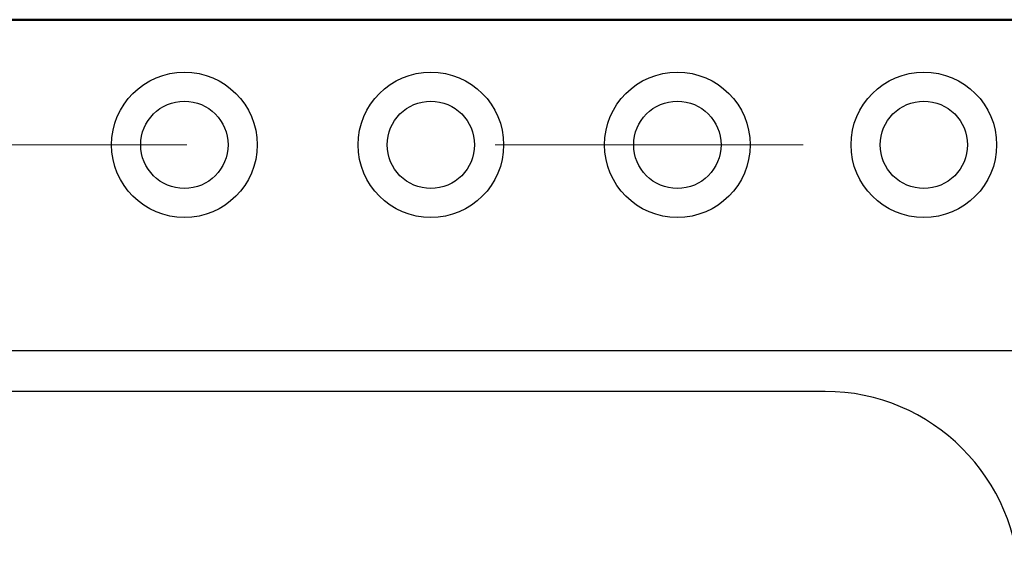
# Model space of a CAD drawing. Units: millimetres. Extents: x 2926 to 3382, y -265 to 32.
# Drawn here: x 3049 to 3059, y -85 to -79 of the extents above; entities that cross this region are included whole.
import ezdxf

# ---------------------------------------------------------------- set-up
doc = ezdxf.new("R2010")
doc.units = ezdxf.units.MM
doc.linetypes.add('CENTER2', pattern=[28.575, 19.05, -3.175, 3.175, -3.175])
doc.layers.get('0').update_dxf_attribs({"lineweight": 30})
doc.layers.add('点划线', color=1, linetype='CENTER2', lineweight=20)
doc.layers.add('粗线', color=7, linetype='Continuous', lineweight=50)

msp = doc.modelspace()

# ---------------------------------------------------------------- linework, layer by layer
msp.add_line((3059.351, -82.65), (3043.351, -82.65))
for centre in [(3050.241, -80.525), (3050.241, -80.525), (3050.241, -80.525), (3050.241, -80.525), (3050.241, -80.525), (3050.241, -80.525), (3050.241, -80.525), (3050.241, -80.525), (3052.781, -80.525), (3052.781, -80.525), (3052.781, -80.525), (3052.781, -80.525), (3055.321, -80.525), (3055.321, -80.525), (3055.321, -80.525), (3055.321, -80.525), (3055.321, -80.525), (3055.321, -80.525), (3055.321, -80.525), (3057.861, -80.525), (3057.861, -80.525), (3057.861, -80.525)]:
    msp.add_circle(centre, 0.75)
at = {"ltscale": 0.5}
for centre in [(3050.241, -80.525), (3050.241, -80.525), (3050.241, -80.525), (3050.241, -80.525), (3050.241, -80.525), (3050.241, -80.525), (3050.241, -80.525), (3050.241, -80.525), (3052.781, -80.525), (3052.781, -80.525), (3052.781, -80.525), (3052.781, -80.525), (3052.781, -80.525), (3052.781, -80.525), (3055.321, -80.525), (3055.321, -80.525), (3055.321, -80.525), (3055.321, -80.525), (3055.321, -80.525), (3055.321, -80.525), (3055.321, -80.525), (3057.861, -80.525), (3057.861, -80.525), (3057.861, -80.525), (3057.861, -80.525), (3057.861, -80.525)]:
    msp.add_circle(centre, 0.45, dxfattribs=at)
msp.add_open_spline([(3045.844, -83.067), (3045.844, -83.067), (3056.844, -83.067), (3056.844, -83.067), (3056.844, -83.067), (3057.944, -83.067), (3058.844, -83.967), (3058.844, -85.067), (3058.844, -85.067), (3058.844, -85.067), (3058.844, -94.07), (3058.844, -94.07), (3058.844, -94.07), (3058.844, -94.07), (3054.844, -94.07), (3054.844, -94.07), (3054.844, -94.07), (3054.844, -94.07), (3054.844, -98.067), (3054.844, -98.067), (3054.844, -98.067), (3054.844, -98.067), (3045.844, -98.067), (3045.844, -98.067), (3045.844, -98.067), (3044.744, -98.067), (3043.844, -97.167), (3043.844, -96.067), (3043.844, -96.067), (3043.844, -96.067), (3043.844, -85.067), (3043.844, -85.067), (3043.844, -85.067), (3043.844, -83.967), (3044.744, -83.067), (3045.844, -83.067)], degree=3, knots=[0, 0, 0, 0, 0.1, 0.1, 0.1, 0.1, 0.2, 0.2, 0.2, 0.2, 0.3, 0.3, 0.3, 0.3, 0.4, 0.4, 0.4, 0.4, 0.5, 0.5, 0.5, 0.5, 0.6, 0.6, 0.6, 0.6, 0.7, 0.7, 0.7, 0.7, 0.8, 0.8, 0.8, 0.8, 1, 1, 1, 1])
at = {"layer": '点划线'}
msp.add_line((3031.218, -80.525), (3059.111, -80.525), dxfattribs=at)
at = {"layer": '粗线'}
msp.add_line((3024.511, -79.235), (3060.151, -79.235), dxfattribs=at)

doc.saveas('drawing.dxf')
